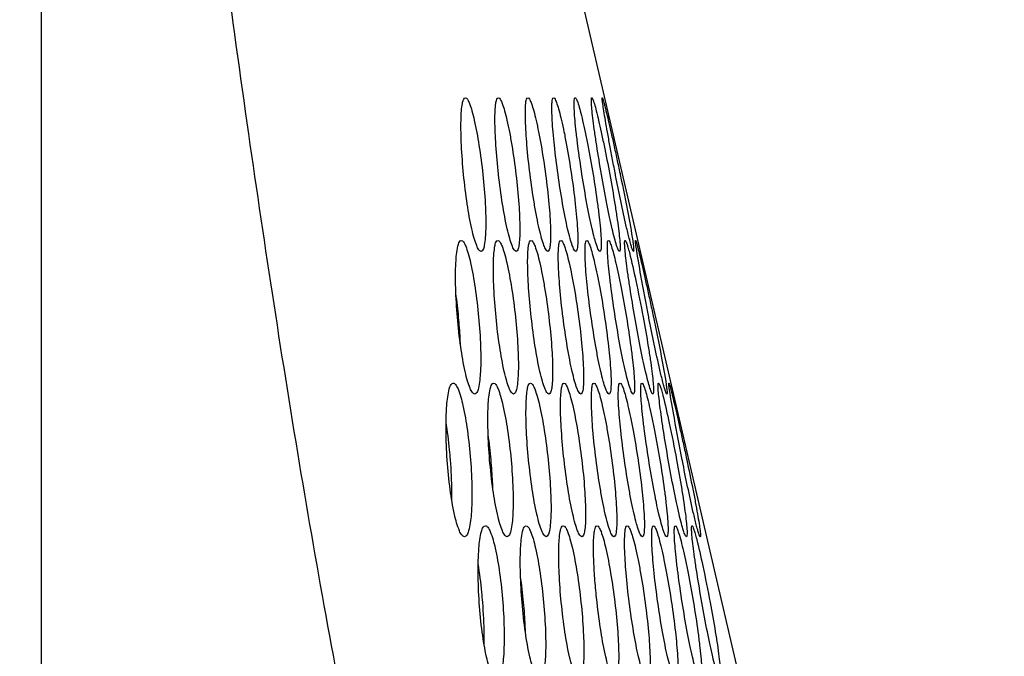
# Model space of a CAD drawing. Units: millimetres. Extents: x 0 to 4000, y 0 to 3000.
# Drawn here: x 2145 to 2168, y 1744 to 1758 of the extents above; entities that cross this region are included whole.
import ezdxf

# ---------------------------------------------------------------- set-up
doc = ezdxf.new("R2010")
doc.units = ezdxf.units.MM
doc.header["$LTSCALE"] = 220
doc.layers.get('0').update_dxf_attribs({"linetype": 'CONTINUOUS'})
for name, color, linetype in [('51__DRAFT_DIMS', 7, 'CONTINUOUS'), ('P484_BACK_COVER_PCM_B_COMM_BL10', 7, 'CONTINUOUS'), ('P484_OP_BEZEL_WO_G_LR_BL6', 7, 'CONTINUOUS')]:
    doc.layers.add(name, color=color, linetype=linetype)
doc.styles.get("Standard").update_dxf_attribs({"font": 'txt', "width": 0.8})
doc.dimstyles.new('DIMSTYLE_3', dxfattribs={"dimtxt": 20, "dimasz": 20, "dimexe": 10, "dimexo": 0.2, "dimgap": 5, "dimtad": 1, "dimdec": 3, "dimdsep": 46, "dimtxsty": 'STANDARD', "dimblk": 'OPEN', "dimblk1": 'OPEN', "dimblk2": 'OPEN', "dimcen": 0.09, "dimadec": 0, "dimazin": 0, "dimtp": 0.3, "dimtm": 0.3, "dimtfac": 1, "dimtdec": 3, "dimtofl": 0, "dimtmove": 0, "dimatfit": 3, "dimldrblk": 'OPEN', "dimfxl": 1, "dimtolj": 1, "dimarcsym": 0})

# ---------------------------------------------------------------- blocks, each defined once
blk = doc.blocks.new('_OPEN')
at = {"color": 0, "linetype": 'BYBLOCK'}
for p, q in [((0, 0), (-1, 0.2)), ((-1, -0.2), (0, 0)), ((-1, 0), (0, 0))]:
    blk.add_line(p, q, dxfattribs=at)
blk = doc.blocks.new('*D2')
at = {"layer": '51__DRAFT_DIMS', "color": 2, "linetype": 'CONTINUOUS'}
for p, q in [((2116.357, 1829.051), (2116.357, 1930.139)), ((2174.557, 1685.772), (2174.557, 1930.139)), ((2116.357, 1920.139), (2145.457, 1920.139)), ((2174.557, 1920.139), (2145.457, 1920.139)), ((2145.457, 1920.139), (2244.19, 1920.139))]:
    blk.add_line(p, q, dxfattribs=at)
at = {"layer": '51__DRAFT_DIMS', "color": 2, "linetype": 'CONTINUOUS', "xscale": 20, "yscale": 20, "zscale": 20, "rotation": 180}
blk.add_blockref('_OPEN', (2116.357, 1920.139), dxfattribs=at)
at = {"layer": '51__DRAFT_DIMS', "color": 2, "linetype": 'CONTINUOUS', "xscale": 20, "yscale": 20, "zscale": 20}
blk.add_blockref('_OPEN', (2174.557, 1920.139), dxfattribs=at)
at = {"layer": '51__DRAFT_DIMS', "color": 2, "linetype": 'CONTINUOUS', "insert": (2180.19, 1945.139), "char_height": 20, "width": 64, "attachment_point": 1, "line_spacing_factor": 0.9}
blk.add_mtext('58.2', dxfattribs=at)
blk = doc.blocks.new('P484_OP_BEZEL_WO_G_LR_BL6', base_point=(2210.972, 1513.691))
at = {"layer": 'P484_OP_BEZEL_WO_G_LR_BL6', "color": 7, "linetype": 'CONTINUOUS'}
blk.add_line((2145.657, 1229.031), (2145.657, 1798.351), dxfattribs=at)
blk = doc.blocks.new('P484_BACK_COVER_PCM_B_COMM_BL10', base_point=(1982.612, 1498.357))
at = {"layer": 'P484_BACK_COVER_PCM_B_COMM_BL10', "color": 7, "linetype": 'CONTINUOUS'}
for p, q in [((2174.168, 1688.966), (2145.657, 1811.716)), ((2156.073, 1754.691), (2156.072, 1754.698)), ((2156.791, 1754.691), (2156.79, 1754.704)), ((2158.741, 1754.671), (2158.737, 1754.691)), ((2158.841, 1754.713), (2158.846, 1754.691)), ((2159.054, 1752.917), (2159.055, 1752.913)), ((2156.818, 1751.441), (2156.817, 1751.447)), ((2157.542, 1751.441), (2157.54, 1751.453)), ((2159.501, 1751.421), (2159.497, 1751.441)), ((2159.599, 1751.463), (2159.604, 1751.441)), ((2159.818, 1749.963), (2159.817, 1749.966)), ((2159.815, 1749.667), (2159.817, 1749.662)), ((2154.903, 1748.186), (2154.902, 1748.191)), ((2154.978, 1748.191), (2154.977, 1748.198)), ((2157.566, 1748.191), (2157.565, 1748.197)), ((2158.296, 1748.191), (2158.294, 1748.203)), ((2160.263, 1748.171), (2160.259, 1748.191)), ((2160.359, 1748.213), (2160.364, 1748.191)), ((2160.579, 1746.418), (2160.581, 1746.41)), ((2155.634, 1744.935), (2155.633, 1744.941)), ((2155.713, 1744.941), (2155.712, 1744.948)), ((2158.318, 1744.941), (2158.317, 1744.947)), ((2159.053, 1744.941), (2159.051, 1744.953))]:
    blk.add_line(p, q, dxfattribs=at)
for centre, radius, start, end in [((2166.615, 1755.157), 7.804, 194.2641, 194.3992), ((2142.653, 1750.292), 12.562, 5.2501, 7.7277), ((2143.526, 1747.056), 12.428, 5.2414, 7.8926), ((2144.407, 1743.821), 12.288, 5.2301, 8.0632)]:
    blk.add_arc(centre, radius, start, end, dxfattribs=at)
at = {"layer": 'P484_BACK_COVER_PCM_B_COMM_BL10', "color": 9, "linetype": 'CONTINUOUS'}
blk.add_open_spline([(2167.249, 1686.83), (2166.085, 1690.469), (2163.803, 1697.959), (2161.129, 1707.489), (2159.029, 1715.399), (2157.46, 1721.522), (2155.911, 1727.767), (2154.386, 1734.152), (2153.093, 1739.623), (2152.206, 1744.229), (2151.333, 1749.216), (2150.34, 1755.724), (2149.263, 1763.781), (2148.268, 1772.089), (2147.022, 1783.488), (2146.187, 1792.119), (2145.657, 1797.914)], degree=3, knots=[0, 0, 0, 0, 0.10103, 0.207009, 0.261691, 0.317421, 0.374143, 0.431805, 0.491027, 0.522758, 0.555812, 0.624887, 0.696809, 0.770731, 0.846118, 1, 1, 1, 1], dxfattribs=at)
at = {"layer": 'P484_BACK_COVER_PCM_B_COMM_BL10', "color": 7, "linetype": 'CONTINUOUS'}
for points, knots in [([(2155.276, 1754.691), (2155.254, 1754.914), (2155.223, 1755.326), (2155.211, 1755.813), (2155.223, 1756.128), (2155.244, 1756.292), (2155.262, 1756.39), (2155.299, 1756.441), (2155.316, 1756.441)], [0, 0, 0, 0, 0.378148, 0.698634, 0.821486, 0.913202, 0.97153, 1, 1, 1, 1]), ([(2155.316, 1756.441), (2155.335, 1756.441), (2155.378, 1756.391), (2155.419, 1756.292), (2155.473, 1756.129), (2155.549, 1755.816), (2155.637, 1755.33), (2155.691, 1754.916), (2155.715, 1754.691)], [0, 0, 0, 0, 0.03102, 0.092523, 0.186271, 0.309635, 0.6272, 1, 1, 1, 1]), ([(2156.072, 1754.698), (2156.047, 1754.919), (2156.01, 1755.33), (2155.988, 1755.815), (2155.991, 1756.129), (2156.007, 1756.292), (2156.02, 1756.388), (2156.052, 1756.441), (2156.068, 1756.441)], [0, 0, 0, 0, 0.379363, 0.700733, 0.823824, 0.915498, 0.973266, 1, 1, 1, 1]), ([(2156.068, 1756.441), (2156.086, 1756.441), (2156.125, 1756.389), (2156.165, 1756.292), (2156.217, 1756.128), (2156.269, 1755.914), (2156.324, 1755.652), (2156.397, 1755.241), (2156.443, 1754.916), (2156.469, 1754.691)], [0, 0, 0, 0, 0.029552, 0.090664, 0.184478, 0.308131, 0.457264, 0.626501, 1, 1, 1, 1]), ([(2156.79, 1754.704), (2156.762, 1754.925), (2156.718, 1755.333), (2156.687, 1755.817), (2156.681, 1756.129), (2156.691, 1756.293), (2156.699, 1756.385), (2156.726, 1756.441), (2156.74, 1756.441)], [0, 0, 0, 0, 0.380443, 0.702651, 0.826004, 0.917695, 0.97499, 1, 1, 1, 1]), ([(2156.74, 1756.441), (2156.757, 1756.441), (2156.793, 1756.386), (2156.831, 1756.292), (2156.881, 1756.127), (2156.933, 1755.913), (2156.989, 1755.651), (2157.065, 1755.24), (2157.115, 1754.915), (2157.145, 1754.691)], [0, 0, 0, 0, 0.028051, 0.088765, 0.182645, 0.306597, 0.456126, 0.62577, 1, 1, 1, 1]), ([(2157.428, 1754.691), (2157.397, 1754.913), (2157.356, 1755.236), (2157.316, 1755.648), (2157.297, 1755.912), (2157.287, 1756.125), (2157.289, 1756.292), (2157.294, 1756.381), (2157.314, 1756.441), (2157.328, 1756.441)], [0, 0, 0, 0, 0.380604, 0.552792, 0.703787, 0.827659, 0.919653, 0.976714, 1, 1, 1, 1]), ([(2157.328, 1756.441), (2157.343, 1756.441), (2157.374, 1756.383), (2157.411, 1756.292), (2157.459, 1756.126), (2157.511, 1755.912), (2157.568, 1755.65), (2157.647, 1755.239), (2157.701, 1754.915), (2157.734, 1754.691)], [0, 0, 0, 0, 0.026465, 0.086757, 0.180698, 0.304962, 0.454912, 0.624991, 1, 1, 1, 1]), ([(2157.974, 1754.691), (2157.94, 1754.913), (2157.894, 1755.236), (2157.844, 1755.647), (2157.817, 1755.911), (2157.8, 1756.123), (2157.794, 1756.293), (2157.796, 1756.376), (2157.807, 1756.441), (2157.819, 1756.441)], [0, 0, 0, 0, 0.381074, 0.553598, 0.704996, 0.829271, 0.921519, 0.978393, 1, 1, 1, 1]), ([(2157.819, 1756.441), (2157.824, 1756.441), (2157.837, 1756.429), (2157.86, 1756.385), (2157.895, 1756.287), (2157.94, 1756.126), (2157.992, 1755.91), (2158.05, 1755.649), (2158.133, 1755.238), (2158.19, 1754.914), (2158.227, 1754.691)], [0, 0, 0, 0, 0.008657, 0.025286, 0.085081, 0.179023, 0.303552, 0.45388, 0.624345, 1, 1, 1, 1]), ([(2158.418, 1754.691), (2158.38, 1754.913), (2158.327, 1755.235), (2158.266, 1755.646), (2158.23, 1755.908), (2158.205, 1756.126), (2158.189, 1756.284), (2158.187, 1756.385), (2158.189, 1756.427), (2158.195, 1756.441), (2158.199, 1756.441)], [0, 0, 0, 0, 0.380947, 0.553573, 0.705227, 0.829862, 0.922433, 0.979298, 0.993834, 1, 1, 1, 1]), ([(2158.199, 1756.441), (2158.203, 1756.441), (2158.212, 1756.427), (2158.224, 1756.403), (2158.24, 1756.359), (2158.267, 1756.272), (2158.306, 1756.125), (2158.358, 1755.909), (2158.416, 1755.647), (2158.503, 1755.237), (2158.566, 1754.914), (2158.607, 1754.691)], [0, 0, 0, 0, 0.007297, 0.023255, 0.048388, 0.08255, 0.176542, 0.301449, 0.452313, 0.623343, 1, 1, 1, 1]), ([(2158.737, 1754.691), (2158.715, 1754.804), (2158.673, 1755.025), (2158.612, 1755.347), (2158.558, 1755.645), (2158.512, 1755.908), (2158.476, 1756.123), (2158.453, 1756.272), (2158.441, 1756.358), (2158.436, 1756.404), (2158.436, 1756.424), (2158.435, 1756.441), (2158.437, 1756.441)], [0, 0, 0, 0, 0.193767, 0.380447, 0.553067, 0.704974, 0.8301, 0.923278, 0.9566, 0.980579, 0.994998, 1, 1, 1, 1]), ([(2158.437, 1756.441), (2158.441, 1756.441), (2158.445, 1756.425), (2158.455, 1756.404), (2158.467, 1756.36), (2158.482, 1756.303), (2158.501, 1756.229), (2158.532, 1756.104), (2158.576, 1755.915), (2158.636, 1755.657), (2158.701, 1755.363), (2158.771, 1755.044), (2158.817, 1754.825), (2158.841, 1754.713)], [0, 0, 0, 0, 0.005795, 0.020989, 0.045631, 0.079476, 0.122163, 0.173233, 0.2983, 0.449607, 0.621296, 0.806989, 1, 1, 1, 1]), ([(2155.674, 1752.941), (2155.654, 1752.941), (2155.609, 1752.991), (2155.566, 1753.09), (2155.511, 1753.253), (2155.434, 1753.566), (2155.349, 1754.052), (2155.298, 1754.467), (2155.276, 1754.691)], [0, 0, 0, 0, 0.032024, 0.093853, 0.18758, 0.310741, 0.627729, 1, 1, 1, 1]), ([(2155.715, 1754.691), (2155.738, 1754.469), (2155.772, 1754.056), (2155.789, 1753.518), (2155.765, 1753.16), (2155.73, 1752.991), (2155.691, 1752.941), (2155.674, 1752.941)], [0, 0, 0, 0, 0.377689, 0.697768, 0.911952, 0.970524, 1, 1, 1, 1]), ([(2156.473, 1752.941), (2156.455, 1752.941), (2156.413, 1752.993), (2156.372, 1753.091), (2156.319, 1753.254), (2156.242, 1753.567), (2156.153, 1754.053), (2156.098, 1754.467), (2156.073, 1754.691)], [0, 0, 0, 0, 0.030542, 0.091975, 0.185776, 0.309233, 0.627009, 1, 1, 1, 1]), ([(2156.469, 1754.691), (2156.496, 1754.469), (2156.537, 1754.058), (2156.56, 1753.57), (2156.557, 1753.255), (2156.54, 1753.092), (2156.525, 1752.994), (2156.49, 1752.941), (2156.473, 1752.941)], [0, 0, 0, 0, 0.378622, 0.699642, 0.822643, 0.914315, 0.972315, 1, 1, 1, 1]), ([(2157.195, 1752.941), (2157.177, 1752.941), (2157.139, 1752.995), (2157.1, 1753.091), (2157.048, 1753.255), (2156.995, 1753.469), (2156.94, 1753.731), (2156.866, 1754.143), (2156.819, 1754.467), (2156.791, 1754.691)], [0, 0, 0, 0, 0.02905, 0.090085, 0.183953, 0.307706, 0.456952, 0.626301, 1, 1, 1, 1]), ([(2157.145, 1754.691), (2157.174, 1754.469), (2157.222, 1754.059), (2157.256, 1753.571), (2157.261, 1753.257), (2157.25, 1753.092), (2157.24, 1752.997), (2157.21, 1752.941), (2157.195, 1752.941)], [0, 0, 0, 0, 0.379477, 0.701437, 0.824787, 0.916536, 0.974069, 1, 1, 1, 1]), ([(2157.834, 1752.941), (2157.817, 1752.941), (2157.783, 1752.998), (2157.746, 1753.091), (2157.696, 1753.256), (2157.643, 1753.47), (2157.587, 1753.732), (2157.51, 1754.143), (2157.459, 1754.468), (2157.428, 1754.691)], [0, 0, 0, 0, 0.027497, 0.088122, 0.182057, 0.306118, 0.455773, 0.625543, 1, 1, 1, 1]), ([(2157.734, 1754.691), (2157.767, 1754.47), (2157.81, 1754.147), (2157.852, 1753.735), (2157.872, 1753.471), (2157.882, 1753.258), (2157.877, 1753.091), (2157.872, 1753), (2157.848, 1752.941), (2157.834, 1752.941)], [0, 0, 0, 0, 0.380174, 0.552193, 0.703036, 0.826763, 0.918658, 0.975819, 1, 1, 1, 1]), ([(2158.383, 1752.941), (2158.367, 1752.941), (2158.338, 1753.001), (2158.302, 1753.091), (2158.254, 1753.258), (2158.202, 1753.471), (2158.145, 1753.733), (2158.064, 1754.144), (2158.009, 1754.468), (2157.974, 1754.691)], [0, 0, 0, 0, 0.025834, 0.086018, 0.180014, 0.3044, 0.454496, 0.624724, 1, 1, 1, 1]), ([(2158.227, 1754.691), (2158.264, 1754.47), (2158.313, 1754.148), (2158.365, 1753.736), (2158.393, 1753.472), (2158.41, 1753.26), (2158.413, 1753.091), (2158.411, 1753.004), (2158.396, 1752.941), (2158.383, 1752.941)], [0, 0, 0, 0, 0.380689, 0.553076, 0.704356, 0.828505, 0.920641, 0.977557, 1, 1, 1, 1]), ([(2158.827, 1752.941), (2158.822, 1752.941), (2158.811, 1752.954), (2158.789, 1752.997), (2158.755, 1753.097), (2158.711, 1753.257), (2158.658, 1753.473), (2158.6, 1753.735), (2158.516, 1754.145), (2158.457, 1754.469), (2158.418, 1754.691)], [0, 0, 0, 0, 0.008101, 0.024488, 0.08415, 0.178153, 0.30283, 0.453341, 0.623997, 1, 1, 1, 1]), ([(2158.607, 1754.691), (2158.648, 1754.47), (2158.705, 1754.148), (2158.769, 1753.738), (2158.805, 1753.473), (2158.83, 1753.262), (2158.844, 1753.09), (2158.844, 1753.009), (2158.84, 1752.941), (2158.827, 1752.941)], [0, 0, 0, 0, 0.380879, 0.55353, 0.705216, 0.82984, 0.922347, 0.979203, 1, 1, 1, 1]), ([(2159.051, 1753.234), (2159.028, 1753.326), (2158.915, 1753.803), (2158.817, 1754.283), (2158.741, 1754.671)], [0, 0, 0, 0, 0.194063, 1, 1, 1, 1]), ([(2158.846, 1754.691), (2158.911, 1754.379), (2159.016, 1753.85), (2159.114, 1753.318), (2159.141, 1753.1)], [0, 0, 0, 0, 0.592554, 1, 1, 1, 1]), ([(2155.135, 1751.441), (2155.116, 1751.664), (2155.092, 1752.078), (2155.089, 1752.616), (2155.122, 1752.973), (2155.163, 1753.143), (2155.204, 1753.191), (2155.222, 1753.191)], [0, 0, 0, 0, 0.377028, 0.69647, 0.910585, 0.969582, 1, 1, 1, 1]), ([(2155.222, 1753.191), (2155.242, 1753.191), (2155.288, 1753.143), (2155.332, 1753.043), (2155.387, 1752.88), (2155.464, 1752.567), (2155.549, 1752.081), (2155.598, 1751.666), (2155.619, 1751.441)], [0, 0, 0, 0, 0.032641, 0.094595, 0.188278, 0.311328, 0.628025, 1, 1, 1, 1]), ([(2156.015, 1751.441), (2155.993, 1751.664), (2155.962, 1752.076), (2155.951, 1752.563), (2155.963, 1752.879), (2155.984, 1753.042), (2156.003, 1753.14), (2156.04, 1753.191), (2156.057, 1753.191)], [0, 0, 0, 0, 0.378081, 0.698505, 0.821337, 0.913048, 0.971407, 1, 1, 1, 1]), ([(2156.057, 1753.191), (2156.076, 1753.191), (2156.119, 1753.141), (2156.161, 1753.042), (2156.215, 1752.879), (2156.291, 1752.566), (2156.38, 1752.08), (2156.433, 1751.666), (2156.457, 1751.441)], [0, 0, 0, 0, 0.031146, 0.092699, 0.186457, 0.309807, 0.627296, 1, 1, 1, 1]), ([(2156.817, 1751.447), (2156.792, 1751.669), (2156.755, 1752.079), (2156.734, 1752.565), (2156.737, 1752.879), (2156.753, 1753.042), (2156.766, 1753.138), (2156.799, 1753.191), (2156.814, 1753.191)], [0, 0, 0, 0, 0.379297, 0.700621, 0.823697, 0.915368, 0.97316, 1, 1, 1, 1]), ([(2156.814, 1753.191), (2156.832, 1753.191), (2156.872, 1753.139), (2156.912, 1753.042), (2156.964, 1752.878), (2157.017, 1752.664), (2157.072, 1752.402), (2157.145, 1751.991), (2157.191, 1751.666), (2157.218, 1751.441)], [0, 0, 0, 0, 0.029666, 0.090823, 0.184648, 0.308289, 0.457393, 0.626591, 1, 1, 1, 1]), ([(2157.54, 1751.453), (2157.513, 1751.674), (2157.469, 1752.083), (2157.437, 1752.567), (2157.432, 1752.879), (2157.442, 1753.043), (2157.45, 1753.135), (2157.477, 1753.191), (2157.492, 1753.191)], [0, 0, 0, 0, 0.380393, 0.702568, 0.82591, 0.917597, 0.974908, 1, 1, 1, 1]), ([(2157.492, 1753.191), (2157.509, 1753.191), (2157.545, 1753.136), (2157.583, 1753.042), (2157.633, 1752.877), (2157.686, 1752.663), (2157.742, 1752.401), (2157.818, 1751.99), (2157.868, 1751.665), (2157.898, 1751.441)], [0, 0, 0, 0, 0.028146, 0.0889, 0.182792, 0.306736, 0.456241, 0.625851, 1, 1, 1, 1]), ([(2158.183, 1751.441), (2158.152, 1751.663), (2158.111, 1751.986), (2158.071, 1752.398), (2158.052, 1752.662), (2158.042, 1752.875), (2158.045, 1753.042), (2158.05, 1753.131), (2158.069, 1753.191), (2158.083, 1753.191)], [0, 0, 0, 0, 0.38058, 0.552758, 0.703743, 0.827606, 0.919594, 0.97666, 1, 1, 1, 1]), ([(2158.083, 1753.191), (2158.099, 1753.191), (2158.13, 1753.134), (2158.167, 1753.042), (2158.215, 1752.876), (2158.268, 1752.662), (2158.325, 1752.4), (2158.404, 1751.989), (2158.458, 1751.665), (2158.491, 1751.441)], [0, 0, 0, 0, 0.026536, 0.08686, 0.180812, 0.305072, 0.455005, 0.625058, 1, 1, 1, 1]), ([(2158.733, 1751.441), (2158.698, 1751.663), (2158.652, 1751.986), (2158.602, 1752.397), (2158.575, 1752.661), (2158.558, 1752.873), (2158.552, 1753.043), (2158.554, 1753.126), (2158.565, 1753.191), (2158.578, 1753.191)], [0, 0, 0, 0, 0.381062, 0.553582, 0.704978, 0.82925, 0.921495, 0.97837, 1, 1, 1, 1]), ([(2158.578, 1753.191), (2158.593, 1753.191), (2158.618, 1753.13), (2158.653, 1753.042), (2158.699, 1752.874), (2158.751, 1752.661), (2158.809, 1752.398), (2158.892, 1751.988), (2158.95, 1751.664), (2158.987, 1751.441)], [0, 0, 0, 0, 0.024792, 0.084642, 0.178645, 0.303243, 0.453645, 0.624187, 1, 1, 1, 1]), ([(2159.179, 1751.441), (2159.14, 1751.663), (2159.087, 1751.985), (2159.026, 1752.396), (2158.99, 1752.658), (2158.965, 1752.876), (2158.949, 1753.034), (2158.946, 1753.135), (2158.948, 1753.177), (2158.954, 1753.191), (2158.958, 1753.191)], [0, 0, 0, 0, 0.380938, 0.553564, 0.705221, 0.82986, 0.922434, 0.979301, 0.993837, 1, 1, 1, 1]), ([(2158.958, 1753.191), (2158.966, 1753.191), (2158.979, 1753.16), (2158.999, 1753.113), (2159.025, 1753.024), (2159.044, 1752.956), (2159.054, 1752.917)], [0, 0, 0, 0, 0.079774, 0.273732, 0.582495, 1, 1, 1, 1]), ([(2159.146, 1752.941), (2159.139, 1752.941), (2159.129, 1752.975), (2159.109, 1753.019), (2159.084, 1753.11), (2159.066, 1753.177), (2159.056, 1753.216)], [0, 0, 0, 0, 0.075574, 0.269213, 0.579557, 1, 1, 1, 1]), ([(2159.141, 1753.1), (2159.144, 1753.077), (2159.149, 1753.039), (2159.152, 1752.986), (2159.153, 1752.961), (2159.15, 1752.941), (2159.146, 1752.941)], [0, 0, 0, 0, 0.431476, 0.742308, 0.929894, 1, 1, 1, 1]), ([(2159.209, 1753.041), (2159.206, 1753.062), (2159.201, 1753.099), (2159.194, 1753.15), (2159.194, 1753.171), (2159.192, 1753.191), (2159.195, 1753.191)], [0, 0, 0, 0, 0.434161, 0.747022, 0.93527, 1, 1, 1, 1]), ([(2159.195, 1753.191), (2159.199, 1753.191), (2159.203, 1753.175), (2159.213, 1753.154), (2159.224, 1753.11), (2159.24, 1753.053), (2159.259, 1752.979), (2159.29, 1752.854), (2159.334, 1752.665), (2159.394, 1752.406), (2159.459, 1752.112), (2159.529, 1751.794), (2159.576, 1751.575), (2159.599, 1751.463)], [0, 0, 0, 0, 0.005772, 0.020956, 0.045593, 0.079438, 0.122126, 0.1732, 0.298279, 0.449599, 0.621298, 0.806993, 1, 1, 1, 1]), ([(2159.055, 1752.913), (2159.109, 1752.703), (2159.218, 1752.213), (2159.316, 1751.721), (2159.368, 1751.441)], [0, 0, 0, 0, 0.432999, 1, 1, 1, 1]), ([(2159.497, 1751.441), (2159.435, 1751.757), (2159.336, 1752.29), (2159.241, 1752.823), (2159.209, 1753.041)], [0, 0, 0, 0, 0.594602, 1, 1, 1, 1]), ([(2155.531, 1749.691), (2155.51, 1749.691), (2155.462, 1749.739), (2155.415, 1749.84), (2155.359, 1750.002), (2155.282, 1750.315), (2155.2, 1750.802), (2155.154, 1751.217), (2155.135, 1751.441)], [0, 0, 0, 0, 0.033701, 0.096004, 0.189664, 0.312497, 0.628585, 1, 1, 1, 1]), ([(2155.204, 1750.817), (2155.202, 1750.868), (2155.193, 1751.076), (2155.177, 1751.284), (2155.163, 1751.441)], [0, 0, 0, 0, 0.242657, 1, 1, 1, 1]), ([(2155.619, 1751.441), (2155.639, 1751.219), (2155.666, 1750.805), (2155.672, 1750.266), (2155.637, 1749.91), (2155.593, 1749.739), (2155.549, 1749.691), (2155.531, 1749.691)], [0, 0, 0, 0, 0.376449, 0.695371, 0.909217, 0.968504, 1, 1, 1, 1]), ([(2156.415, 1749.691), (2156.395, 1749.691), (2156.35, 1749.741), (2156.306, 1749.84), (2156.251, 1750.003), (2156.174, 1750.316), (2156.088, 1750.802), (2156.037, 1751.217), (2156.015, 1751.441)], [0, 0, 0, 0, 0.032159, 0.094042, 0.187779, 0.310922, 0.62783, 1, 1, 1, 1]), ([(2156.457, 1751.441), (2156.481, 1751.219), (2156.514, 1750.806), (2156.532, 1750.268), (2156.507, 1749.91), (2156.472, 1749.741), (2156.432, 1749.691), (2156.415, 1749.691)], [0, 0, 0, 0, 0.377616, 0.697627, 0.911781, 0.970389, 1, 1, 1, 1]), ([(2157.22, 1749.691), (2157.202, 1749.691), (2157.16, 1749.743), (2157.118, 1749.841), (2157.064, 1750.004), (2156.987, 1750.317), (2156.898, 1750.803), (2156.843, 1751.217), (2156.818, 1751.441)], [0, 0, 0, 0, 0.030666, 0.092149, 0.185961, 0.309404, 0.627105, 1, 1, 1, 1]), ([(2157.218, 1751.441), (2157.244, 1751.219), (2157.285, 1750.808), (2157.308, 1750.32), (2157.305, 1750.005), (2157.287, 1749.842), (2157.272, 1749.744), (2157.237, 1749.691), (2157.22, 1749.691)], [0, 0, 0, 0, 0.378562, 0.699526, 0.822506, 0.914171, 0.972198, 1, 1, 1, 1]), ([(2157.947, 1749.691), (2157.93, 1749.691), (2157.891, 1749.745), (2157.851, 1749.841), (2157.799, 1750.005), (2157.747, 1750.219), (2157.691, 1750.481), (2157.617, 1750.893), (2157.57, 1751.217), (2157.542, 1751.441)], [0, 0, 0, 0, 0.029157, 0.090237, 0.184117, 0.307859, 0.457078, 0.626389, 1, 1, 1, 1]), ([(2157.898, 1751.441), (2157.928, 1751.219), (2157.975, 1750.809), (2158.009, 1750.321), (2158.014, 1750.006), (2158.003, 1749.842), (2157.993, 1749.747), (2157.963, 1749.691), (2157.947, 1749.691)], [0, 0, 0, 0, 0.379432, 0.701351, 0.824684, 0.916426, 0.973974, 1, 1, 1, 1]), ([(2158.591, 1749.691), (2158.574, 1749.691), (2158.54, 1749.748), (2158.502, 1749.841), (2158.452, 1750.006), (2158.399, 1750.22), (2158.343, 1750.482), (2158.265, 1750.893), (2158.215, 1751.218), (2158.183, 1751.441)], [0, 0, 0, 0, 0.02758, 0.088243, 0.18219, 0.306245, 0.455879, 0.625619, 1, 1, 1, 1]), ([(2158.491, 1751.441), (2158.524, 1751.22), (2158.579, 1750.81), (2158.625, 1750.322), (2158.64, 1750.008), (2158.635, 1749.841), (2158.629, 1749.75), (2158.605, 1749.691), (2158.591, 1749.691)], [0, 0, 0, 0, 0.380155, 0.702973, 0.826692, 0.918583, 0.975753, 1, 1, 1, 1]), ([(2159.143, 1749.691), (2159.127, 1749.691), (2159.098, 1749.751), (2159.062, 1749.841), (2159.014, 1750.008), (2158.961, 1750.221), (2158.904, 1750.483), (2158.823, 1750.894), (2158.768, 1751.218), (2158.733, 1751.441)], [0, 0, 0, 0, 0.025888, 0.086099, 0.180108, 0.304493, 0.454577, 0.624782, 1, 1, 1, 1]), ([(2158.987, 1751.441), (2159.024, 1751.22), (2159.073, 1750.898), (2159.126, 1750.486), (2159.153, 1750.222), (2159.17, 1750.01), (2159.174, 1749.841), (2159.172, 1749.754), (2159.156, 1749.691), (2159.143, 1749.691)], [0, 0, 0, 0, 0.380672, 0.553053, 0.704329, 0.828475, 0.920608, 0.977525, 1, 1, 1, 1]), ([(2159.589, 1749.691), (2159.584, 1749.691), (2159.573, 1749.704), (2159.551, 1749.747), (2159.517, 1749.847), (2159.472, 1750.007), (2159.419, 1750.223), (2159.361, 1750.485), (2159.277, 1750.895), (2159.218, 1751.219), (2159.179, 1751.441)], [0, 0, 0, 0, 0.008109, 0.024505, 0.084181, 0.178196, 0.302878, 0.453387, 0.624033, 1, 1, 1, 1]), ([(2159.368, 1751.441), (2159.409, 1751.22), (2159.466, 1750.898), (2159.53, 1750.488), (2159.567, 1750.224), (2159.591, 1750.012), (2159.606, 1749.84), (2159.606, 1749.759), (2159.601, 1749.691), (2159.589, 1749.691)], [0, 0, 0, 0, 0.380866, 0.553517, 0.705207, 0.829836, 0.922346, 0.979203, 1, 1, 1, 1]), ([(2159.817, 1749.966), (2159.793, 1750.058), (2159.678, 1750.541), (2159.579, 1751.027), (2159.501, 1751.421)], [0, 0, 0, 0, 0.191661, 1, 1, 1, 1]), ([(2159.604, 1751.441), (2159.666, 1751.146), (2159.769, 1750.635), (2159.864, 1750.123), (2159.894, 1749.906)], [0, 0, 0, 0, 0.579741, 1, 1, 1, 1]), ([(2159.907, 1749.691), (2159.9, 1749.691), (2159.89, 1749.724), (2159.87, 1749.768), (2159.846, 1749.858), (2159.828, 1749.924), (2159.818, 1749.963)], [0, 0, 0, 0, 0.075506, 0.2691, 0.579443, 1, 1, 1, 1]), ([(2154.902, 1748.191), (2154.887, 1748.415), (2154.87, 1748.829), (2154.88, 1749.368), (2154.924, 1749.724), (2154.974, 1749.895), (2155.02, 1749.941), (2155.039, 1749.941)], [0, 0, 0, 0, 0.375625, 0.693829, 0.907683, 0.967488, 1, 1, 1, 1]), ([(2155.039, 1749.941), (2155.06, 1749.941), (2155.11, 1749.895), (2155.188, 1749.727), (2155.282, 1749.371), (2155.372, 1748.833), (2155.417, 1748.416), (2155.434, 1748.191)], [0, 0, 0, 0, 0.03437, 0.096823, 0.312988, 0.628826, 1, 1, 1, 1]), ([(2155.87, 1748.191), (2155.852, 1748.414), (2155.828, 1748.828), (2155.825, 1749.366), (2155.859, 1749.723), (2155.9, 1749.893), (2155.941, 1749.941), (2155.959, 1749.941)], [0, 0, 0, 0, 0.376946, 0.696315, 0.910402, 0.969442, 1, 1, 1, 1]), ([(2155.959, 1749.941), (2155.979, 1749.941), (2156.026, 1749.893), (2156.071, 1749.793), (2156.126, 1749.63), (2156.203, 1749.317), (2156.288, 1748.831), (2156.337, 1748.416), (2156.358, 1748.191)], [0, 0, 0, 0, 0.03278, 0.094788, 0.18848, 0.311512, 0.628127, 1, 1, 1, 1]), ([(2156.757, 1748.191), (2156.735, 1748.414), (2156.704, 1748.826), (2156.694, 1749.313), (2156.706, 1749.629), (2156.728, 1749.792), (2156.746, 1749.89), (2156.784, 1749.941), (2156.801, 1749.941)], [0, 0, 0, 0, 0.378012, 0.698372, 0.821182, 0.912888, 0.97128, 1, 1, 1, 1]), ([(2156.801, 1749.941), (2156.82, 1749.941), (2156.863, 1749.891), (2156.905, 1749.792), (2156.959, 1749.629), (2157.037, 1749.316), (2157.125, 1748.83), (2157.179, 1748.416), (2157.203, 1748.191)], [0, 0, 0, 0, 0.031276, 0.09288, 0.186649, 0.309982, 0.627395, 1, 1, 1, 1]), ([(2157.565, 1748.197), (2157.541, 1748.419), (2157.503, 1748.829), (2157.482, 1749.315), (2157.486, 1749.629), (2157.502, 1749.792), (2157.515, 1749.888), (2157.548, 1749.941), (2157.564, 1749.941)], [0, 0, 0, 0, 0.37923, 0.700507, 0.823568, 0.915236, 0.973054, 1, 1, 1, 1]), ([(2157.564, 1749.941), (2157.582, 1749.941), (2157.622, 1749.889), (2157.662, 1749.792), (2157.715, 1749.628), (2157.792, 1749.315), (2157.884, 1748.829), (2157.942, 1748.416), (2157.969, 1748.191)], [0, 0, 0, 0, 0.029782, 0.090988, 0.184828, 0.30846, 0.62667, 1, 1, 1, 1]), ([(2158.294, 1748.203), (2158.266, 1748.424), (2158.222, 1748.832), (2158.191, 1749.317), (2158.186, 1749.629), (2158.196, 1749.793), (2158.205, 1749.885), (2158.232, 1749.941), (2158.246, 1749.941)], [0, 0, 0, 0, 0.380343, 0.702485, 0.825816, 0.9175, 0.974826, 1, 1, 1, 1]), ([(2158.246, 1749.941), (2158.264, 1749.941), (2158.3, 1749.886), (2158.338, 1749.792), (2158.389, 1749.627), (2158.442, 1749.413), (2158.498, 1749.151), (2158.574, 1748.74), (2158.624, 1748.415), (2158.654, 1748.191)], [0, 0, 0, 0, 0.02824, 0.089034, 0.182938, 0.306874, 0.456356, 0.625932, 1, 1, 1, 1]), ([(2158.941, 1748.191), (2158.91, 1748.413), (2158.87, 1748.736), (2158.83, 1749.148), (2158.81, 1749.412), (2158.8, 1749.625), (2158.803, 1749.792), (2158.808, 1749.881), (2158.828, 1749.941), (2158.842, 1749.941)], [0, 0, 0, 0, 0.380557, 0.552725, 0.703701, 0.827556, 0.919539, 0.97661, 1, 1, 1, 1]), ([(2158.842, 1749.941), (2158.858, 1749.941), (2158.889, 1749.884), (2158.926, 1749.792), (2158.975, 1749.626), (2159.027, 1749.412), (2159.084, 1749.15), (2159.164, 1748.739), (2159.218, 1748.415), (2159.252, 1748.191)], [0, 0, 0, 0, 0.026603, 0.086958, 0.180922, 0.305179, 0.455096, 0.625124, 1, 1, 1, 1]), ([(2159.495, 1748.191), (2159.46, 1748.413), (2159.413, 1748.736), (2159.363, 1749.147), (2159.336, 1749.411), (2159.319, 1749.623), (2159.313, 1749.793), (2159.315, 1749.876), (2159.326, 1749.941), (2159.339, 1749.941)], [0, 0, 0, 0, 0.381051, 0.553568, 0.704963, 0.829235, 0.921478, 0.978354, 1, 1, 1, 1]), ([(2159.339, 1749.941), (2159.354, 1749.941), (2159.379, 1749.88), (2159.414, 1749.792), (2159.46, 1749.624), (2159.513, 1749.411), (2159.571, 1749.148), (2159.654, 1748.738), (2159.713, 1748.414), (2159.75, 1748.191)], [0, 0, 0, 0, 0.024825, 0.084694, 0.178709, 0.303309, 0.453704, 0.624232, 1, 1, 1, 1]), ([(2159.941, 1748.191), (2159.903, 1748.413), (2159.849, 1748.735), (2159.788, 1749.146), (2159.752, 1749.408), (2159.727, 1749.625), (2159.711, 1749.784), (2159.708, 1749.885), (2159.71, 1749.927), (2159.716, 1749.941), (2159.72, 1749.941)], [0, 0, 0, 0, 0.380929, 0.553555, 0.705217, 0.829863, 0.922445, 0.979314, 0.993847, 1, 1, 1, 1]), ([(2159.72, 1749.941), (2159.727, 1749.941), (2159.741, 1749.91), (2159.76, 1749.863), (2159.787, 1749.774), (2159.805, 1749.707), (2159.815, 1749.667)], [0, 0, 0, 0, 0.079734, 0.27369, 0.582468, 1, 1, 1, 1]), ([(2159.894, 1749.906), (2159.898, 1749.875), (2159.905, 1749.823), (2159.913, 1749.752), (2159.913, 1749.719), (2159.912, 1749.691), (2159.907, 1749.691)], [0, 0, 0, 0, 0.431406, 0.743588, 0.932153, 1, 1, 1, 1]), ([(2159.969, 1749.79), (2159.965, 1749.812), (2159.961, 1749.848), (2159.953, 1749.899), (2159.954, 1749.921), (2159.951, 1749.941), (2159.954, 1749.941)], [0, 0, 0, 0, 0.434238, 0.747189, 0.935484, 1, 1, 1, 1]), ([(2159.954, 1749.941), (2159.958, 1749.941), (2159.962, 1749.925), (2159.971, 1749.904), (2159.983, 1749.86), (2159.999, 1749.803), (2160.017, 1749.729), (2160.048, 1749.604), (2160.093, 1749.415), (2160.152, 1749.156), (2160.218, 1748.862), (2160.288, 1748.544), (2160.335, 1748.325), (2160.359, 1748.213)], [0, 0, 0, 0, 0.005738, 0.020907, 0.045536, 0.079378, 0.122069, 0.173148, 0.298243, 0.449582, 0.621295, 0.806996, 1, 1, 1, 1]), ([(2160.259, 1748.191), (2160.197, 1748.507), (2160.097, 1749.04), (2160.001, 1749.573), (2159.969, 1749.79)], [0, 0, 0, 0, 0.594411, 1, 1, 1, 1]), ([(2159.817, 1749.662), (2159.871, 1749.452), (2159.98, 1748.962), (2160.078, 1748.471), (2160.13, 1748.191)], [0, 0, 0, 0, 0.433235, 1, 1, 1, 1]), ([(2154.977, 1748.198), (2154.971, 1748.272), (2154.946, 1748.558), (2154.911, 1748.843), (2154.877, 1749.053)], [0, 0, 0, 0, 0.260551, 1, 1, 1, 1]), ([(2155.296, 1746.441), (2155.274, 1746.441), (2155.222, 1746.486), (2155.141, 1746.654), (2155.047, 1747.008), (2154.959, 1747.546), (2154.918, 1747.961), (2154.903, 1748.186)], [0, 0, 0, 0, 0.035548, 0.098367, 0.314121, 0.629234, 1, 1, 1, 1]), ([(2155.008, 1747.26), (2155.01, 1747.332), (2155.011, 1747.643), (2154.996, 1747.954), (2154.978, 1748.191)], [0, 0, 0, 0, 0.23231, 1, 1, 1, 1]), ([(2155.434, 1748.191), (2155.451, 1747.968), (2155.471, 1747.554), (2155.464, 1747.014), (2155.419, 1746.659), (2155.364, 1746.486), (2155.316, 1746.441), (2155.296, 1746.441)], [0, 0, 0, 0, 0.374962, 0.692561, 0.906126, 0.966292, 1, 1, 1, 1]), ([(2156.268, 1746.441), (2156.247, 1746.441), (2156.198, 1746.488), (2156.152, 1746.59), (2156.096, 1746.752), (2156.018, 1747.065), (2155.935, 1747.552), (2155.889, 1747.967), (2155.87, 1748.191)], [0, 0, 0, 0, 0.033848, 0.096209, 0.189878, 0.312689, 0.628691, 1, 1, 1, 1]), ([(2155.944, 1747.531), (2155.942, 1747.585), (2155.933, 1747.805), (2155.917, 1748.025), (2155.902, 1748.191)], [0, 0, 0, 0, 0.241734, 1, 1, 1, 1]), ([(2156.358, 1748.191), (2156.378, 1747.968), (2156.405, 1747.555), (2156.41, 1747.016), (2156.375, 1746.66), (2156.33, 1746.489), (2156.286, 1746.441), (2156.268, 1746.441)], [0, 0, 0, 0, 0.376358, 0.695199, 0.909016, 0.968351, 1, 1, 1, 1]), ([(2157.158, 1746.441), (2157.139, 1746.441), (2157.093, 1746.49), (2157.049, 1746.59), (2156.994, 1746.753), (2156.916, 1747.066), (2156.83, 1747.552), (2156.779, 1747.967), (2156.757, 1748.191)], [0, 0, 0, 0, 0.0323, 0.094237, 0.187985, 0.311109, 0.627934, 1, 1, 1, 1]), ([(2157.203, 1748.191), (2157.226, 1747.969), (2157.259, 1747.556), (2157.277, 1747.018), (2157.251, 1746.66), (2157.216, 1746.491), (2157.176, 1746.441), (2157.158, 1746.441)], [0, 0, 0, 0, 0.377539, 0.697481, 0.911603, 0.970249, 1, 1, 1, 1]), ([(2157.97, 1746.441), (2157.952, 1746.441), (2157.909, 1746.492), (2157.867, 1746.591), (2157.814, 1746.754), (2157.736, 1747.067), (2157.647, 1747.553), (2157.591, 1747.967), (2157.566, 1748.191)], [0, 0, 0, 0, 0.030793, 0.092327, 0.18615, 0.309579, 0.627203, 1, 1, 1, 1]), ([(2157.969, 1748.191), (2157.996, 1747.969), (2158.036, 1747.558), (2158.059, 1747.07), (2158.055, 1746.755), (2158.038, 1746.592), (2158.022, 1746.494), (2157.987, 1746.441), (2157.97, 1746.441)], [0, 0, 0, 0, 0.3785, 0.699407, 0.822365, 0.914024, 0.972077, 1, 1, 1, 1]), ([(2158.703, 1746.441), (2158.685, 1746.441), (2158.646, 1746.495), (2158.606, 1746.591), (2158.554, 1746.755), (2158.501, 1746.969), (2158.446, 1747.231), (2158.371, 1747.642), (2158.324, 1747.967), (2158.296, 1748.191)], [0, 0, 0, 0, 0.029264, 0.09039, 0.184282, 0.308013, 0.457205, 0.626479, 1, 1, 1, 1]), ([(2158.654, 1748.191), (2158.684, 1747.969), (2158.732, 1747.559), (2158.765, 1747.071), (2158.771, 1746.756), (2158.759, 1746.592), (2158.749, 1746.497), (2158.718, 1746.441), (2158.703, 1746.441)], [0, 0, 0, 0, 0.379386, 0.701264, 0.82458, 0.916315, 0.97388, 1, 1, 1, 1]), ([(2159.351, 1746.441), (2159.334, 1746.441), (2159.3, 1746.497), (2159.262, 1746.591), (2159.211, 1746.756), (2159.158, 1746.97), (2159.102, 1747.232), (2159.024, 1747.643), (2158.973, 1747.968), (2158.941, 1748.191)], [0, 0, 0, 0, 0.027662, 0.088362, 0.182322, 0.306371, 0.455985, 0.625694, 1, 1, 1, 1]), ([(2159.252, 1748.191), (2159.285, 1747.97), (2159.34, 1747.56), (2159.385, 1747.072), (2159.4, 1746.758), (2159.395, 1746.591), (2159.389, 1746.5), (2159.365, 1746.441), (2159.351, 1746.441)], [0, 0, 0, 0, 0.380126, 0.70292, 0.826629, 0.918514, 0.97569, 1, 1, 1, 1]), ([(2159.906, 1746.441), (2159.89, 1746.441), (2159.861, 1746.5), (2159.825, 1746.591), (2159.776, 1746.758), (2159.723, 1746.971), (2159.666, 1747.233), (2159.585, 1747.644), (2159.53, 1747.968), (2159.495, 1748.191)], [0, 0, 0, 0, 0.025936, 0.086173, 0.180195, 0.30458, 0.454653, 0.624838, 1, 1, 1, 1]), ([(2159.75, 1748.191), (2159.787, 1747.97), (2159.836, 1747.648), (2159.889, 1747.236), (2159.916, 1746.972), (2159.934, 1746.76), (2159.937, 1746.591), (2159.935, 1746.504), (2159.919, 1746.441), (2159.906, 1746.441)], [0, 0, 0, 0, 0.380656, 0.553032, 0.704306, 0.82845, 0.920581, 0.977498, 1, 1, 1, 1]), ([(2160.353, 1746.441), (2160.348, 1746.441), (2160.337, 1746.454), (2160.315, 1746.497), (2160.281, 1746.597), (2160.236, 1746.757), (2160.183, 1746.973), (2160.125, 1747.235), (2160.041, 1747.645), (2159.981, 1747.969), (2159.941, 1748.191)], [0, 0, 0, 0, 0.008111, 0.024511, 0.0842, 0.178226, 0.302915, 0.453424, 0.624062, 1, 1, 1, 1]), ([(2160.13, 1748.191), (2160.172, 1747.97), (2160.229, 1747.648), (2160.293, 1747.238), (2160.33, 1746.974), (2160.355, 1746.762), (2160.37, 1746.59), (2160.37, 1746.509), (2160.366, 1746.441), (2160.353, 1746.441)], [0, 0, 0, 0, 0.380853, 0.553504, 0.7052, 0.829837, 0.922354, 0.979211, 1, 1, 1, 1]), ([(2160.58, 1746.714), (2160.556, 1746.806), (2160.441, 1747.29), (2160.341, 1747.777), (2160.263, 1748.171)], [0, 0, 0, 0, 0.191443, 1, 1, 1, 1]), ([(2160.364, 1748.191), (2160.41, 1747.971), (2160.477, 1747.649), (2160.556, 1747.239), (2160.604, 1746.976), (2160.641, 1746.76), (2160.663, 1746.612), (2160.673, 1746.524), (2160.675, 1746.48), (2160.676, 1746.458), (2160.673, 1746.441), (2160.67, 1746.441)], [0, 0, 0, 0, 0.380205, 0.552828, 0.704782, 0.829914, 0.922985, 0.956219, 0.980116, 0.994532, 1, 1, 1, 1]), ([(2155.633, 1744.941), (2155.618, 1745.165), (2155.602, 1745.579), (2155.612, 1746.118), (2155.656, 1746.474), (2155.708, 1746.645), (2155.753, 1746.691), (2155.773, 1746.691)], [0, 0, 0, 0, 0.375526, 0.693644, 0.907473, 0.967332, 1, 1, 1, 1]), ([(2155.773, 1746.691), (2155.794, 1746.691), (2155.844, 1746.645), (2155.922, 1746.477), (2156.017, 1746.122), (2156.107, 1745.583), (2156.152, 1745.166), (2156.169, 1744.941)], [0, 0, 0, 0, 0.034519, 0.097029, 0.313178, 0.62893, 1, 1, 1, 1]), ([(2156.609, 1744.941), (2156.59, 1745.164), (2156.567, 1745.578), (2156.564, 1746.116), (2156.598, 1746.473), (2156.64, 1746.643), (2156.682, 1746.691), (2156.7, 1746.691)], [0, 0, 0, 0, 0.37686, 0.696151, 0.91021, 0.969295, 1, 1, 1, 1]), ([(2156.7, 1746.691), (2156.72, 1746.691), (2156.767, 1746.643), (2156.812, 1746.543), (2156.867, 1746.38), (2156.945, 1746.067), (2157.03, 1745.581), (2157.079, 1745.166), (2157.1, 1744.941)], [0, 0, 0, 0, 0.032924, 0.094987, 0.188689, 0.311702, 0.628232, 1, 1, 1, 1]), ([(2157.503, 1744.941), (2157.481, 1745.164), (2157.451, 1745.578), (2157.436, 1746.114), (2157.46, 1746.473), (2157.493, 1746.641), (2157.531, 1746.691), (2157.548, 1746.691)], [0, 0, 0, 0, 0.378003, 0.698351, 0.912709, 0.971144, 1, 1, 1, 1]), ([(2157.548, 1746.691), (2157.567, 1746.691), (2157.611, 1746.641), (2157.653, 1746.542), (2157.707, 1746.379), (2157.785, 1746.066), (2157.874, 1745.58), (2157.927, 1745.166), (2157.951, 1744.941)], [0, 0, 0, 0, 0.031409, 0.093066, 0.186845, 0.310163, 0.627497, 1, 1, 1, 1]), ([(2158.317, 1744.947), (2158.301, 1745.093), (2158.279, 1745.313), (2158.257, 1745.607), (2158.245, 1745.828), (2158.237, 1746.049), (2158.236, 1746.233), (2158.24, 1746.38), (2158.247, 1746.493), (2158.262, 1746.59), (2158.282, 1746.686), (2158.317, 1746.691)], [0, 0, 0, 0, 0.250739, 0.376112, 0.501484, 0.626855, 0.752223, 0.814913, 0.877582, 0.940287, 1, 1, 1, 1]), ([(2158.317, 1746.691), (2158.335, 1746.691), (2158.375, 1746.639), (2158.416, 1746.542), (2158.469, 1746.378), (2158.546, 1746.065), (2158.638, 1745.579), (2158.697, 1745.166), (2158.724, 1744.941)], [0, 0, 0, 0, 0.029898, 0.091152, 0.185003, 0.308623, 0.626763, 1, 1, 1, 1]), ([(2159.051, 1744.953), (2159.023, 1745.174), (2158.979, 1745.582), (2158.948, 1746.067), (2158.943, 1746.379), (2158.953, 1746.543), (2158.962, 1746.635), (2158.99, 1746.691), (2159.004, 1746.691)], [0, 0, 0, 0, 0.380293, 0.702403, 0.825724, 0.917405, 0.974746, 1, 1, 1, 1]), ([(2159.004, 1746.691), (2159.022, 1746.691), (2159.058, 1746.637), (2159.096, 1746.542), (2159.148, 1746.377), (2159.201, 1746.163), (2159.257, 1745.901), (2159.334, 1745.49), (2159.384, 1745.165), (2159.414, 1744.941)], [0, 0, 0, 0, 0.028334, 0.089168, 0.183084, 0.307011, 0.456471, 0.626014, 1, 1, 1, 1]), ([(2159.703, 1744.941), (2159.672, 1745.163), (2159.631, 1745.486), (2159.591, 1745.898), (2159.572, 1746.162), (2159.561, 1746.375), (2159.565, 1746.542), (2159.569, 1746.631), (2159.59, 1746.691), (2159.603, 1746.691)], [0, 0, 0, 0, 0.380536, 0.552695, 0.703663, 0.827511, 0.919488, 0.976564, 1, 1, 1, 1]), ([(2159.603, 1746.691), (2159.62, 1746.691), (2159.651, 1746.634), (2159.688, 1746.542), (2159.737, 1746.376), (2159.79, 1746.162), (2159.847, 1745.9), (2159.927, 1745.489), (2159.981, 1745.165), (2160.015, 1744.941)], [0, 0, 0, 0, 0.026667, 0.087052, 0.181028, 0.305282, 0.455185, 0.625188, 1, 1, 1, 1]), ([(2160.259, 1744.941), (2160.224, 1745.163), (2160.178, 1745.486), (2160.127, 1745.897), (2160.1, 1746.161), (2160.083, 1746.373), (2160.077, 1746.543), (2160.079, 1746.627), (2160.09, 1746.691), (2160.103, 1746.691)], [0, 0, 0, 0, 0.381042, 0.553557, 0.704953, 0.829225, 0.921469, 0.978344, 1, 1, 1, 1]), ([(2160.103, 1746.691), (2160.118, 1746.691), (2160.143, 1746.63), (2160.178, 1746.542), (2160.224, 1746.374), (2160.277, 1746.161), (2160.335, 1745.898), (2160.419, 1745.488), (2160.478, 1745.164), (2160.515, 1744.941)], [0, 0, 0, 0, 0.024851, 0.084737, 0.178763, 0.303367, 0.453758, 0.624272, 1, 1, 1, 1]), ([(2160.707, 1744.941), (2160.668, 1745.163), (2160.614, 1745.485), (2160.552, 1745.896), (2160.516, 1746.158), (2160.491, 1746.375), (2160.475, 1746.534), (2160.472, 1746.635), (2160.473, 1746.677), (2160.48, 1746.691), (2160.483, 1746.691)], [0, 0, 0, 0, 0.380919, 0.553547, 0.705216, 0.829872, 0.922464, 0.979336, 0.993865, 1, 1, 1, 1]), ([(2160.483, 1746.691), (2160.491, 1746.691), (2160.504, 1746.66), (2160.524, 1746.614), (2160.55, 1746.524), (2160.569, 1746.457), (2160.579, 1746.418)], [0, 0, 0, 0, 0.079638, 0.273586, 0.582398, 1, 1, 1, 1]), ([(2160.67, 1746.441), (2160.662, 1746.441), (2160.653, 1746.475), (2160.633, 1746.519), (2160.609, 1746.609), (2160.59, 1746.675), (2160.58, 1746.714)], [0, 0, 0, 0, 0.075271, 0.268864, 0.579308, 1, 1, 1, 1]), ([(2160.581, 1746.41), (2160.635, 1746.2), (2160.744, 1745.711), (2160.843, 1745.22), (2160.895, 1744.941)], [0, 0, 0, 0, 0.433478, 1, 1, 1, 1]), ([(2155.712, 1744.948), (2155.706, 1745.024), (2155.681, 1745.316), (2155.644, 1745.607), (2155.609, 1745.821)], [0, 0, 0, 0, 0.261051, 1, 1, 1, 1]), ([(2156.028, 1743.191), (2156.006, 1743.191), (2155.955, 1743.236), (2155.873, 1743.404), (2155.778, 1743.758), (2155.69, 1744.296), (2155.649, 1744.711), (2155.634, 1744.935)], [0, 0, 0, 0, 0.035706, 0.098584, 0.314312, 0.629331, 1, 1, 1, 1]), ([(2155.742, 1743.993), (2155.744, 1744.066), (2155.746, 1744.383), (2155.731, 1744.699), (2155.713, 1744.941)], [0, 0, 0, 0, 0.231559, 1, 1, 1, 1]), ([(2156.169, 1744.941), (2156.186, 1744.718), (2156.206, 1744.304), (2156.198, 1743.764), (2156.152, 1743.409), (2156.097, 1743.236), (2156.048, 1743.191), (2156.028, 1743.191)], [0, 0, 0, 0, 0.374852, 0.692357, 0.905896, 0.966124, 1, 1, 1, 1]), ([(2157.007, 1743.191), (2156.987, 1743.191), (2156.938, 1743.238), (2156.86, 1743.406), (2156.765, 1743.762), (2156.674, 1744.3), (2156.628, 1744.717), (2156.609, 1744.941)], [0, 0, 0, 0, 0.03401, 0.096442, 0.312751, 0.628725, 1, 1, 1, 1]), ([(2156.687, 1744.252), (2156.685, 1744.308), (2156.676, 1744.538), (2156.66, 1744.767), (2156.644, 1744.941)], [0, 0, 0, 0, 0.240929, 1, 1, 1, 1]), ([(2157.1, 1744.941), (2157.12, 1744.718), (2157.147, 1744.305), (2157.151, 1743.766), (2157.116, 1743.41), (2157.07, 1743.238), (2157.026, 1743.191), (2157.007, 1743.191)], [0, 0, 0, 0, 0.376263, 0.695017, 0.908803, 0.96819, 1, 1, 1, 1]), ([(2157.905, 1743.191), (2157.885, 1743.191), (2157.839, 1743.24), (2157.795, 1743.34), (2157.74, 1743.503), (2157.662, 1743.816), (2157.575, 1744.302), (2157.525, 1744.717), (2157.503, 1744.941)], [0, 0, 0, 0, 0.032445, 0.09444, 0.188197, 0.311302, 0.62804, 1, 1, 1, 1]), ([(2157.951, 1744.941), (2157.975, 1744.719), (2158.008, 1744.306), (2158.025, 1743.768), (2157.999, 1743.41), (2157.963, 1743.241), (2157.923, 1743.191), (2157.905, 1743.191)], [0, 0, 0, 0, 0.377459, 0.697327, 0.911417, 0.970103, 1, 1, 1, 1]), ([(2158.724, 1743.191), (2158.705, 1743.191), (2158.662, 1743.242), (2158.62, 1743.341), (2158.566, 1743.504), (2158.488, 1743.817), (2158.398, 1744.303), (2158.343, 1744.717), (2158.318, 1744.941)], [0, 0, 0, 0, 0.030923, 0.09251, 0.186344, 0.309756, 0.627304, 1, 1, 1, 1]), ([(2158.724, 1744.941), (2158.75, 1744.719), (2158.791, 1744.308), (2158.814, 1743.82), (2158.81, 1743.505), (2158.792, 1743.342), (2158.776, 1743.243), (2158.74, 1743.191), (2158.724, 1743.191)], [0, 0, 0, 0, 0.378437, 0.699284, 0.822221, 0.913872, 0.971953, 1, 1, 1, 1]), ([(2159.462, 1743.191), (2159.444, 1743.191), (2159.405, 1743.245), (2159.365, 1743.341), (2159.312, 1743.505), (2159.259, 1743.719), (2159.203, 1743.981), (2159.128, 1744.392), (2159.081, 1744.717), (2159.053, 1744.941)], [0, 0, 0, 0, 0.029373, 0.090544, 0.184449, 0.308169, 0.457334, 0.626569, 1, 1, 1, 1]), ([(2159.414, 1744.941), (2159.444, 1744.719), (2159.492, 1744.309), (2159.525, 1743.821), (2159.53, 1743.506), (2159.518, 1743.342), (2159.508, 1743.247), (2159.477, 1743.191), (2159.462, 1743.191)], [0, 0, 0, 0, 0.379341, 0.701178, 0.824477, 0.916203, 0.973784, 1, 1, 1, 1]), ([(2160.114, 1743.191), (2160.098, 1743.191), (2160.063, 1743.247), (2160.025, 1743.341), (2159.974, 1743.506), (2159.921, 1743.72), (2159.864, 1743.982), (2159.786, 1744.393), (2159.735, 1744.718), (2159.703, 1744.941)], [0, 0, 0, 0, 0.027742, 0.088479, 0.182452, 0.306496, 0.45609, 0.625769, 1, 1, 1, 1]), ([(2160.015, 1744.941), (2160.048, 1744.72), (2160.104, 1744.31), (2160.149, 1743.822), (2160.164, 1743.508), (2160.159, 1743.341), (2160.153, 1743.25), (2160.129, 1743.191), (2160.114, 1743.191)], [0, 0, 0, 0, 0.380098, 0.702869, 0.826569, 0.918447, 0.97563, 1, 1, 1, 1]), ([(2160.672, 1743.191), (2160.657, 1743.191), (2160.627, 1743.25), (2160.591, 1743.341), (2160.542, 1743.508), (2160.489, 1743.721), (2160.431, 1743.983), (2160.35, 1744.394), (2160.295, 1744.718), (2160.259, 1744.941)], [0, 0, 0, 0, 0.025979, 0.086241, 0.180276, 0.304663, 0.454725, 0.624892, 1, 1, 1, 1]), ([(2160.515, 1744.941), (2160.552, 1744.72), (2160.602, 1744.398), (2160.655, 1743.986), (2160.683, 1743.723), (2160.7, 1743.51), (2160.703, 1743.341), (2160.701, 1743.254), (2160.685, 1743.191), (2160.672, 1743.191)], [0, 0, 0, 0, 0.38064, 0.553014, 0.704287, 0.828431, 0.920561, 0.977478, 1, 1, 1, 1]), ([(2161.12, 1743.191), (2161.115, 1743.191), (2161.104, 1743.205), (2161.082, 1743.247), (2161.048, 1743.347), (2161.003, 1743.507), (2160.95, 1743.723), (2160.891, 1743.985), (2160.806, 1744.395), (2160.746, 1744.719), (2160.707, 1744.941)], [0, 0, 0, 0, 0.008104, 0.024506, 0.084205, 0.178244, 0.302942, 0.453452, 0.624084, 1, 1, 1, 1]), ([(2160.895, 1744.941), (2160.937, 1744.72), (2160.994, 1744.398), (2161.059, 1743.988), (2161.096, 1743.724), (2161.122, 1743.512), (2161.136, 1743.34), (2161.136, 1743.259), (2161.132, 1743.191), (2161.12, 1743.191)], [0, 0, 0, 0, 0.380839, 0.553492, 0.705195, 0.829843, 0.922369, 0.979228, 1, 1, 1, 1])]:
    blk.add_open_spline(points, degree=3, knots=knots, dxfattribs=at)

msp = doc.modelspace()

# ---------------------------------------------------------------- block references
at = {"layer": 'P484_BACK_COVER_PCM_B_COMM_BL10'}
msp.add_blockref('P484_BACK_COVER_PCM_B_COMM_BL10', (1982.6116, 1498.3571), dxfattribs=at)
at = {"layer": 'P484_OP_BEZEL_WO_G_LR_BL6'}
msp.add_blockref('P484_OP_BEZEL_WO_G_LR_BL6', (2210.9724, 1513.6914), dxfattribs=at)

# ---------------------------------------------------------------- dimensions: what is measured, and where the dimension line sits
at = {"layer": '51__DRAFT_DIMS', "color": 2, "linetype": 'CONTINUOUS'}
dim = msp.add_linear_dim(base=(2116.3569, 1920.1387), p1=(2174.5569, 1685.5723), p2=(2116.3569, 1828.8514), angle=180, dimstyle='DIMSTYLE_3', dxfattribs=at)
dim.commit()
dim.dimension.update_dxf_attribs({"geometry": '*D2', "text_midpoint": (2212.1904, 1920.1387), "dimtype": 160})

doc.saveas('drawing.dxf')
